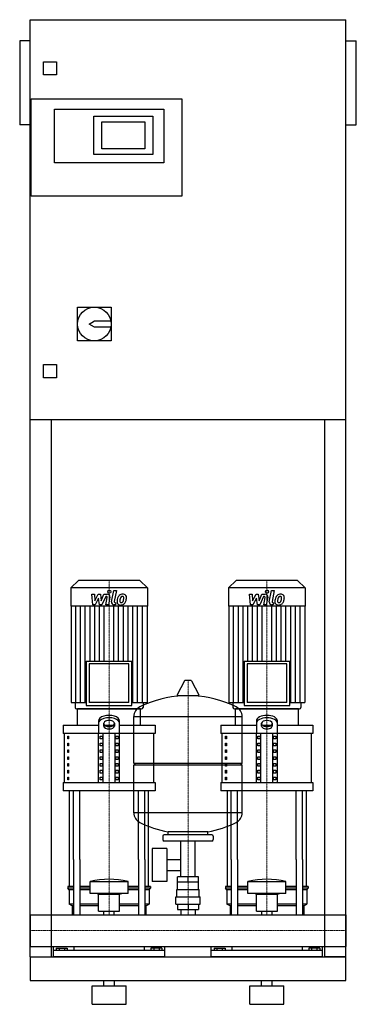
# Model space of a CAD drawing. Extents: x -20 to 620, y 0 to 1870.
import ezdxf

# ---------------------------------------------------------------- set-up
doc = ezdxf.new("R2010")
doc.units = 0
doc.linetypes.add('DASHDOT', pattern=[1, 0.5, -0.25, 0, -0.25])
doc.layers.get('0').update_dxf_attribs({"color": 124})
doc.layers.add('CP_AXIS', color=143, linetype='DASHDOT', lineweight=18)
doc.layers.add('CP_DETAL', color=33, linetype='Continuous')

msp = doc.modelspace()

# ---------------------------------------------------------------- linework, layer by layer
at = {"extrusion": (0, 1, 0)}
for p, q in [((0, 90), (0, 1870)), ((0, 1870), (600, 1870)), ((600, 90), (600, 1870)), ((-20, 1830), (-20, 1670)), ((0, 1830), (-20, 1830)), ((600, 1830), (620, 1830)), ((620, 1670), (620, 1830)), ((25, 1765), (25, 1790)), ((25, 1790), (50, 1790)), ((50, 1790), (50, 1765)), ((50, 1765), (25, 1765)), ((2, 1535), (2, 1720)), ((2, 1720), (288, 1720)), ((288, 1720), (288, 1535)), ((46, 1700), (254, 1700)), ((46, 1598), (46, 1700)), ((121, 1687), (233, 1687)), ((121, 1614), (121, 1687)), ((233, 1687), (233, 1614)), ((254, 1700), (254, 1598)), ((0, 1670), (-20, 1670)), ((136, 1625), (136, 1676)), ((136, 1676), (218, 1676)), ((218, 1676), (218, 1625)), ((600, 1670), (620, 1670)), ((233, 1614), (121, 1614)), ((218, 1625), (136, 1625)), ((254, 1598), (46, 1598)), ((288, 1535), (2, 1535)), ((90, 1324), (154, 1324)), ((90, 1260), (90, 1324)), ((154, 1324), (154, 1260)), ((112, 1292), (122, 1298)), ((122, 1286), (112, 1292)), ((122, 1298), (153.4, 1298)), ((153.4, 1286), (122, 1286)), ((154, 1260), (90, 1260)), ((25, 1215), (50, 1215)), ((25, 1190), (25, 1215)), ((50, 1215), (50, 1190)), ((50, 1190), (25, 1190)), ((600, 1110), (0, 1110)), ((40, 1110), (40, 90)), ((560, 90), (560, 1110)), ((91.6, 805), (77, 790.8)), ((208.4, 805), (91.6, 805)), ((208.4, 805), (223, 790.8)), ((391.6, 805), (377, 790.8)), ((508.4, 805), (391.6, 805)), ((508.4, 805), (523, 790.8)), ((223, 790.8), (77, 790.8)), ((77, 790.8), (77, 756.2)), ((223, 790.8), (223, 756.2)), ((523, 790.8), (377, 790.8)), ((377, 790.8), (377, 756.2)), ((523, 790.8), (523, 756.2)), ((223, 756.2), (77, 756.2)), ((77.6, 756.2), (77.6, 573.2)), ((222.4, 756.2), (222.4, 573.2)), ((523, 756.2), (377, 756.2)), ((377.6, 756.2), (377.6, 573.2)), ((522.4, 756.2), (522.4, 573.2)), ((106.6, 651.8), (193.4, 651.8)), ((106.6, 651.8), (106.6, 567.8)), ((187.7, 646.4), (112.3, 646.4)), ((112.3, 646.4), (112.3, 573.2)), ((187.7, 573.2), (187.7, 646.4)), ((193.4, 567.8), (193.4, 651.8)), ((406.6, 651.8), (493.4, 651.8)), ((406.6, 651.8), (406.6, 567.8)), ((487.7, 646.4), (412.3, 646.4)), ((412.3, 646.4), (412.3, 573.2)), ((487.7, 573.2), (487.7, 646.4)), ((493.4, 567.8), (493.4, 651.8)), ((293.6, 614.5), (279.4, 587.8)), ((305.3, 615.1), (294.7, 615.1)), ((306.4, 614.5), (320.6, 587.8)), ((319.5, 585.9), (280.5, 585.9)), ((77.6, 573.2), (106.6, 573.2)), ((85.4, 573.2), (85.4, 563.7)), ((210, 561), (90, 561)), ((90, 529.9), (90, 561)), ((106.6, 567.8), (193.4, 567.8)), ((187.7, 573.2), (112.3, 573.2)), ((193.4, 573.2), (222.4, 573.2)), ((210, 529.9), (210, 561)), ((214.6, 573.2), (214.6, 563.7)), ((377.6, 573.2), (406.6, 573.2)), ((385.4, 573.2), (385.4, 563.7)), ((510, 561), (390, 561)), ((390, 529.9), (390, 561)), ((406.6, 567.8), (493.4, 567.8)), ((487.7, 573.2), (412.3, 573.2)), ((493.4, 573.2), (522.4, 573.2)), ((510, 529.9), (510, 561)), ((514.6, 573.2), (514.6, 563.7)), ((197, 458.1), (197, 546.4)), ((403, 458.1), (403, 546.4)), ((62.5, 529.9), (130, 529.9)), ((62.5, 529.9), (62.5, 514.4)), ((130, 538.4), (130, 514.4)), ((140, 528.2), (140, 533.9)), ((141.6, 529.9), (158.4, 529.9)), ((160, 533.9), (160, 528.2)), ((170, 514.4), (170, 538.4)), ((170, 529.9), (237.5, 529.9)), ((237.5, 529.9), (237.5, 514.4)), ((362.5, 529.9), (430, 529.9)), ((362.5, 529.9), (362.5, 514.4)), ((430, 538.4), (430, 514.4)), ((440, 528.2), (440, 533.9)), ((441.6, 529.9), (458.4, 529.9)), ((460, 533.9), (460, 528.2)), ((470, 514.4), (470, 538.4)), ((470, 529.9), (537.5, 529.9)), ((537.5, 529.9), (537.5, 514.4)), ((237.5, 514.4), (62.5, 514.4)), ((65, 421.1), (65, 514.4)), ((71.4, 509.2), (73.1, 509.2)), ((71.4, 504), (71.4, 509.2)), ((73.1, 509.2), (73.1, 504)), ((130, 421.1), (130, 514.4)), ((132.9, 509.2), (137.2, 509.2)), ((132.9, 504), (132.9, 509.2)), ((137.2, 509.2), (137.2, 504)), ((138.7, 421.1), (138.7, 514.4)), ((161.3, 421.1), (161.3, 514.4)), ((162.8, 509.2), (167.1, 509.2)), ((162.8, 504), (162.8, 509.2)), ((167.1, 509.2), (167.1, 504)), ((170, 421.1), (170, 514.4)), ((235, 421.1), (235, 514.4)), ((537.5, 514.4), (362.5, 514.4)), ((365, 421.1), (365, 514.4)), ((371.4, 509.2), (373.1, 509.2)), ((371.4, 504), (371.4, 509.2)), ((373.1, 509.2), (373.1, 504)), ((430, 421.1), (430, 514.4)), ((432.9, 509.2), (437.2, 509.2)), ((432.9, 504), (432.9, 509.2)), ((437.2, 509.2), (437.2, 504)), ((438.7, 421.1), (438.7, 514.4)), ((461.3, 421.1), (461.3, 514.4)), ((462.8, 509.2), (467.1, 509.2)), ((462.8, 504), (462.8, 509.2)), ((467.1, 509.2), (467.1, 504)), ((470, 421.1), (470, 514.4)), ((535, 421.1), (535, 514.4)), ((73.1, 504), (71.4, 504)), ((71.4, 496.2), (73.1, 496.2)), ((71.4, 491.1), (71.4, 496.2)), ((73.1, 491.1), (71.4, 491.1)), ((73.1, 496.2), (73.1, 491.1)), ((137.2, 504), (132.9, 504)), ((132.9, 496.2), (137.2, 496.2)), ((132.9, 491.1), (132.9, 496.2)), ((137.2, 491.1), (132.9, 491.1)), ((137.2, 496.2), (137.2, 491.1)), ((167.1, 504), (162.8, 504)), ((162.8, 496.2), (167.1, 496.2)), ((162.8, 491.1), (162.8, 496.2)), ((167.1, 491.1), (162.8, 491.1)), ((167.1, 496.2), (167.1, 491.1)), ((373.1, 504), (371.4, 504)), ((371.4, 496.2), (373.1, 496.2)), ((371.4, 491.1), (371.4, 496.2)), ((373.1, 491.1), (371.4, 491.1)), ((373.1, 496.2), (373.1, 491.1)), ((437.2, 504), (432.9, 504)), ((432.9, 496.2), (437.2, 496.2)), ((432.9, 491.1), (432.9, 496.2)), ((437.2, 491.1), (432.9, 491.1)), ((437.2, 496.2), (437.2, 491.1)), ((467.1, 504), (462.8, 504)), ((462.8, 496.2), (467.1, 496.2)), ((462.8, 491.1), (462.8, 496.2)), ((467.1, 491.1), (462.8, 491.1)), ((467.1, 496.2), (467.1, 491.1)), ((71.4, 483.3), (73.1, 483.3)), ((71.4, 478.1), (71.4, 483.3)), ((73.1, 478.1), (71.4, 478.1)), ((71.4, 470.3), (73.1, 470.3)), ((71.4, 465.1), (71.4, 470.3)), ((73.1, 483.3), (73.1, 478.1)), ((73.1, 470.3), (73.1, 465.1)), ((132.9, 483.3), (137.2, 483.3)), ((132.9, 478.1), (132.9, 483.3)), ((137.2, 478.1), (132.9, 478.1)), ((132.9, 470.3), (137.2, 470.3)), ((132.9, 465.1), (132.9, 470.3)), ((137.2, 483.3), (137.2, 478.1)), ((137.2, 470.3), (137.2, 465.1)), ((162.8, 483.3), (167.1, 483.3)), ((162.8, 478.1), (162.8, 483.3)), ((167.1, 478.1), (162.8, 478.1)), ((162.8, 470.3), (167.1, 470.3)), ((162.8, 465.1), (162.8, 470.3)), ((167.1, 483.3), (167.1, 478.1)), ((167.1, 470.3), (167.1, 465.1)), ((371.4, 483.3), (373.1, 483.3)), ((371.4, 478.1), (371.4, 483.3)), ((373.1, 478.1), (371.4, 478.1)), ((371.4, 470.3), (373.1, 470.3)), ((371.4, 465.1), (371.4, 470.3)), ((373.1, 483.3), (373.1, 478.1)), ((373.1, 470.3), (373.1, 465.1)), ((432.9, 483.3), (437.2, 483.3)), ((432.9, 478.1), (432.9, 483.3)), ((437.2, 478.1), (432.9, 478.1)), ((432.9, 470.3), (437.2, 470.3)), ((432.9, 465.1), (432.9, 470.3)), ((437.2, 483.3), (437.2, 478.1)), ((437.2, 470.3), (437.2, 465.1)), ((462.8, 483.3), (467.1, 483.3)), ((462.8, 478.1), (462.8, 483.3)), ((467.1, 478.1), (462.8, 478.1)), ((462.8, 470.3), (467.1, 470.3)), ((462.8, 465.1), (462.8, 470.3)), ((467.1, 483.3), (467.1, 478.1)), ((467.1, 470.3), (467.1, 465.1)), ((73.1, 465.1), (71.4, 465.1)), ((71.4, 457.4), (73.1, 457.4)), ((71.4, 452.2), (71.4, 457.4)), ((73.1, 452.2), (71.4, 452.2)), ((73.1, 457.4), (73.1, 452.2)), ((137.2, 465.1), (132.9, 465.1)), ((132.9, 457.4), (137.2, 457.4)), ((132.9, 452.2), (132.9, 457.4)), ((137.2, 452.2), (132.9, 452.2)), ((137.2, 457.4), (137.2, 452.2)), ((167.1, 465.1), (162.8, 465.1)), ((162.8, 457.4), (167.1, 457.4)), ((162.8, 452.2), (162.8, 457.4)), ((167.1, 452.2), (162.8, 452.2)), ((167.1, 457.4), (167.1, 452.2)), ((197, 458.1), (403, 458.1)), ((200, 455.1), (197, 458.1)), ((197, 455.1), (403, 455.1)), ((197, 363.9), (197, 455.1)), ((373.1, 465.1), (371.4, 465.1)), ((371.4, 457.4), (373.1, 457.4)), ((371.4, 452.2), (371.4, 457.4)), ((373.1, 452.2), (371.4, 452.2)), ((373.1, 457.4), (373.1, 452.2)), ((400, 455.1), (403, 458.1)), ((403, 363.9), (403, 455.1)), ((437.2, 465.1), (432.9, 465.1)), ((432.9, 457.4), (437.2, 457.4)), ((432.9, 452.2), (432.9, 457.4)), ((437.2, 452.2), (432.9, 452.2)), ((437.2, 457.4), (437.2, 452.2)), ((467.1, 465.1), (462.8, 465.1)), ((462.8, 457.4), (467.1, 457.4)), ((462.8, 452.2), (462.8, 457.4)), ((467.1, 452.2), (462.8, 452.2)), ((467.1, 457.4), (467.1, 452.2)), ((71.4, 444.4), (73.1, 444.4)), ((71.4, 439.2), (71.4, 444.4)), ((73.1, 439.2), (71.4, 439.2)), ((71.4, 431.5), (73.1, 431.5)), ((71.4, 426.3), (71.4, 431.5)), ((73.1, 444.4), (73.1, 439.2)), ((73.1, 431.5), (73.1, 426.3)), ((132.9, 444.4), (137.2, 444.4)), ((132.9, 439.2), (132.9, 444.4)), ((137.2, 439.2), (132.9, 439.2)), ((132.9, 431.5), (137.2, 431.5)), ((132.9, 426.3), (132.9, 431.5)), ((137.2, 444.4), (137.2, 439.2)), ((137.2, 431.5), (137.2, 426.3)), ((162.8, 444.4), (167.1, 444.4)), ((162.8, 439.2), (162.8, 444.4)), ((167.1, 439.2), (162.8, 439.2)), ((162.8, 431.5), (167.1, 431.5)), ((162.8, 426.3), (162.8, 431.5)), ((167.1, 444.4), (167.1, 439.2)), ((167.1, 431.5), (167.1, 426.3)), ((371.4, 444.4), (373.1, 444.4)), ((371.4, 439.2), (371.4, 444.4)), ((373.1, 439.2), (371.4, 439.2)), ((371.4, 431.5), (373.1, 431.5)), ((371.4, 426.3), (371.4, 431.5)), ((373.1, 444.4), (373.1, 439.2)), ((373.1, 431.5), (373.1, 426.3)), ((432.9, 444.4), (437.2, 444.4)), ((432.9, 439.2), (432.9, 444.4)), ((437.2, 439.2), (432.9, 439.2)), ((432.9, 431.5), (437.2, 431.5)), ((432.9, 426.3), (432.9, 431.5)), ((437.2, 444.4), (437.2, 439.2)), ((437.2, 431.5), (437.2, 426.3)), ((462.8, 444.4), (467.1, 444.4)), ((462.8, 439.2), (462.8, 444.4)), ((467.1, 439.2), (462.8, 439.2)), ((462.8, 431.5), (467.1, 431.5)), ((462.8, 426.3), (462.8, 431.5)), ((467.1, 444.4), (467.1, 439.2)), ((467.1, 431.5), (467.1, 426.3)), ((62.5, 421.1), (237.5, 421.1)), ((62.5, 421.1), (62.5, 405.6)), ((73.1, 426.3), (71.4, 426.3)), ((137.2, 426.3), (132.9, 426.3)), ((167.1, 426.3), (162.8, 426.3)), ((237.5, 421.1), (237.5, 405.6)), ((362.5, 421.1), (537.5, 421.1)), ((362.5, 421.1), (362.5, 405.6)), ((373.1, 426.3), (371.4, 426.3)), ((437.2, 426.3), (432.9, 426.3)), ((467.1, 426.3), (462.8, 426.3)), ((537.5, 421.1), (537.5, 405.6)), ((237.5, 405.6), (62.5, 405.6)), ((537.5, 405.6), (362.5, 405.6)), ((252, 319.1), (252, 313.1)), ((345, 322.1), (255, 322.1)), ((262, 322.1), (262, 327.7)), ((338, 322.1), (338, 327.7)), ((348, 319.1), (348, 313.1)), ((345, 310.1), (255, 310.1)), ((286.5, 242.2), (286.5, 310.1)), ((313.4, 242.2), (313.4, 310.1)), ((231.6, 296.1), (231.6, 233.2)), ((259.6, 296.1), (231.6, 296.1)), ((259.6, 296.1), (259.6, 233.2)), ((75, 223.8), (75, 275)), ((82.1, 275), (82.1, 170.1)), ((94.1, 275), (94.1, 170.1)), ((205.9, 275), (205.9, 170.1)), ((217.9, 275), (217.9, 170.1)), ((225, 223.8), (225, 275)), ((259.6, 275.3), (286.5, 275.3)), ((375, 223.8), (375, 275)), ((382.1, 275), (382.1, 170.1)), ((394.1, 275), (394.1, 170.1)), ((505.9, 275), (505.9, 170.1)), ((517.9, 275), (517.9, 170.1)), ((525, 223.8), (525, 275)), ((259.6, 254), (286.5, 254)), ((114, 210.4), (114, 233.2)), ((186, 210.4), (186, 233.2)), ((259.6, 233.2), (231.6, 233.2)), ((280, 218.2), (280, 232.2)), ((280.1, 232.2), (280.1, 242.2)), ((319.9, 242.2), (280.1, 242.2)), ((300, 232.2), (300, 242.2)), ((319.9, 232.2), (319.9, 242.2)), ((320, 218.2), (320, 232.2)), ((414, 210.4), (414, 233.2)), ((486, 210.4), (486, 233.2)), ((82.1, 223.8), (71.5, 223.8)), ((71.5, 223.8), (71.5, 220.5)), ((82.1, 220.5), (71.5, 220.5)), ((74, 217.1), (71.5, 220.5)), ((82.1, 217.1), (74, 217.1)), ((74, 217.1), (74, 190.2)), ((114, 223.8), (94.1, 223.8)), ((114, 220.5), (94.1, 220.5)), ((114, 217.1), (94.1, 217.1)), ((130, 209), (126, 210.4)), ((130, 209), (170, 209)), ((130, 176.7), (130, 209)), ((170, 209), (174, 210.4)), ((170, 176.7), (170, 209)), ((205.9, 223.8), (186, 223.8)), ((205.9, 220.5), (186, 220.5)), ((205.9, 217.1), (186, 217.1)), ((228.5, 223.8), (217.9, 223.8)), ((228.5, 220.5), (217.9, 220.5)), ((226, 217.1), (217.9, 217.1)), ((226, 217.1), (228.5, 220.5)), ((226, 217.1), (226, 190.2)), ((228.5, 223.8), (228.5, 220.5)), ((278.5, 218.2), (321.5, 218.2)), ((278.5, 204.2), (278.5, 218.2)), ((321.5, 204.2), (321.5, 218.2)), ((382.1, 223.8), (371.5, 223.8)), ((371.5, 223.8), (371.5, 220.5)), ((382.1, 220.5), (371.5, 220.5)), ((374, 217.1), (371.5, 220.5)), ((382.1, 217.1), (374, 217.1)), ((374, 217.1), (374, 190.2)), ((414, 223.8), (394.1, 223.8)), ((414, 220.5), (394.1, 220.5)), ((414, 217.1), (394.1, 217.1)), ((430, 209), (426, 210.4)), ((430, 209), (470, 209)), ((430, 176.7), (430, 209)), ((470, 209), (474, 210.4)), ((470, 176.7), (470, 209)), ((505.9, 223.8), (486, 223.8)), ((505.9, 220.5), (486, 220.5)), ((505.9, 217.1), (486, 217.1)), ((528.5, 223.8), (517.9, 223.8)), ((528.5, 220.5), (517.9, 220.5)), ((526, 217.1), (517.9, 217.1)), ((526, 217.1), (528.5, 220.5)), ((526, 217.1), (526, 190.2)), ((528.5, 223.8), (528.5, 220.5)), ((82.1, 190.2), (74, 190.2)), ((80, 186.8), (74, 190.2)), ((130, 190.2), (94.1, 190.2)), ((205.9, 190.2), (170, 190.2)), ((226, 190.2), (217.9, 190.2)), ((220, 186.8), (226, 190.2)), ((277, 204.2), (323, 204.2)), ((277, 190.2), (277, 204.2)), ((277, 190.2), (323, 190.2)), ((280.1, 190.2), (280.1, 180.2)), ((300, 190.2), (300, 180.2)), ((319.9, 190.2), (319.9, 180.2)), ((323, 190.2), (323, 204.2)), ((382.1, 190.2), (374, 190.2)), ((380, 186.8), (374, 190.2)), ((430, 190.2), (394.1, 190.2)), ((505.9, 190.2), (470, 190.2)), ((526, 190.2), (517.9, 190.2)), ((520, 186.8), (526, 190.2)), ((0, 170.1), (0, 109.8)), ((0, 170.1), (0, 109.8)), ((0, 170.1), (0, 170.1)), ((0, 170.1), (600, 170.1)), ((82.1, 186.8), (80, 186.8)), ((80, 186.8), (80, 170.1)), ((130, 186.8), (94.1, 186.8)), ((130, 176.7), (170, 176.7)), ((140.1, 170.1), (140.1, 176.7)), ((159.9, 170.1), (159.9, 176.7)), ((205.9, 186.8), (170, 186.8)), ((220, 186.8), (217.9, 186.8)), ((220, 186.8), (220, 170.1)), ((280.1, 180.2), (319.9, 180.2)), ((286.5, 180.2), (286.5, 170.1)), ((313.4, 180.2), (313.4, 170.1)), ((382.1, 186.8), (380, 186.8)), ((380, 186.8), (380, 170.1)), ((430, 186.8), (394.1, 186.8)), ((430, 176.7), (470, 176.7)), ((440.1, 170.1), (440.1, 176.7)), ((459.9, 170.1), (459.9, 176.7)), ((505.9, 186.8), (470, 186.8)), ((520, 186.8), (517.9, 186.8)), ((520, 186.8), (520, 170.1)), ((600, 170.1), (600, 109.8)), ((600, 170.1), (600, 109.8)), ((600, 170.1), (600, 170.1)), ((0, 112.4), (0, 110.1)), ((0, 109.8), (0, 109.8)), ((0, 109.8), (600, 109.8)), ((44, 90), (44, 109.8)), ((256, 102.1), (44, 102.1)), ((49.6, 106.6), (49.6, 102.1)), ((49.6, 106.6), (70.4, 106.6)), ((54.8, 106.6), (54.8, 102.1)), ((65.2, 106.6), (65.2, 102.1)), ((70.4, 106.6), (70.4, 102.1)), ((83.1, 109.8), (83.1, 102.1)), ((216.9, 109.8), (216.9, 102.1)), ((250.4, 106.6), (229.6, 106.6)), ((229.6, 106.6), (229.6, 102.1)), ((234.8, 106.6), (234.8, 102.1)), ((245.2, 106.6), (245.2, 102.1)), ((250.4, 106.6), (250.4, 102.1)), ((256, 90), (256, 109.8)), ((344, 90), (344, 109.8)), ((556, 102.1), (344, 102.1)), ((349.6, 106.6), (349.6, 102.1)), ((349.6, 106.6), (370.4, 106.6)), ((354.8, 106.6), (354.8, 102.1)), ((365.2, 106.6), (365.2, 102.1)), ((370.4, 106.6), (370.4, 102.1)), ((383.1, 109.8), (383.1, 102.1)), ((516.9, 109.8), (516.9, 102.1)), ((550.4, 106.6), (529.6, 106.6)), ((529.6, 106.6), (529.6, 102.1)), ((534.8, 106.6), (534.8, 102.1)), ((545.2, 106.6), (545.2, 102.1)), ((550.4, 106.6), (550.4, 102.1)), ((556, 90), (556, 109.8)), ((600, 109.8), (600, 109.8)), ((0, 90), (600, 90)), ((0, 90), (40, 90)), ((600, 90), (560, 90)), ((600, 45), (600, 90)), ((0, 45), (600, 45)), ((140, 35), (140, 45)), ((160, 35), (160, 45)), ((440, 35), (440, 45)), ((460, 35), (460, 45)), ((117.5, 35), (182.5, 35)), ((117.5, 0), (117.5, 35)), ((182.5, 0), (182.5, 35)), ((417.5, 35), (482.5, 35)), ((417.5, 0), (417.5, 35)), ((482.5, 0), (482.5, 35)), ((117.5, 0), (182.5, 0)), ((417.5, 0), (482.5, 0))]:
    msp.add_line(p, q, dxfattribs=at)
for p, q in [((88.2, 561), (211.8, 561)), ((388.2, 561), (511.8, 561)), ((197, 546.4), (403, 546.4)), ((75, 275), (75, 405.6)), ((82.1, 275), (82.1, 405.6)), ((94.1, 275), (94.1, 405.6)), ((205.9, 275), (205.9, 405.6)), ((217.9, 275), (217.9, 405.6)), ((225, 275), (225, 405.6)), ((375, 275), (375, 405.6)), ((382.1, 275), (382.1, 405.6)), ((394.1, 275), (394.1, 405.6)), ((505.9, 275), (505.9, 405.6)), ((517.9, 275), (517.9, 405.6)), ((525, 275), (525, 405.6)), ((403, 363.9), (197, 363.9)), ((338, 327.7), (262, 327.7)), ((114, 233.2), (186, 233.2)), ((320, 232.2), (280, 232.2)), ((414, 233.2), (486, 233.2)), ((186, 210.4), (114, 210.4)), ((486, 210.4), (414, 210.4)), ((0, 109.8), (0, 170.1)), ((80, 170.1), (220, 170.1)), ((380, 170.1), (520, 170.1)), ((600, 170.1), (600, 109.8)), ((0, 90), (0, 90)), ((0, 90), (0, 45)), ((0, 90), (0, 90)), ((256, 90), (44, 90)), ((556, 90), (344, 90))]:
    msp.add_line(p, q)
msp.add_circle((122, 1292), 32)
for centre, radius, start, end in [((294.7, 613.9), 1.25, 90, 149.0362), ((305.3, 613.9), 1.25, 30.9638, 90), ((300, 379.1), 207, 92.8162, 116.2545), ((280.5, 587.1), 1.25, 149.0362, 270), ((300, 379.1), 207, 63.7455, 87.1838), ((319.5, 587.1), 1.25, 270, 30.9638), ((217.5, 546.4), 20.5, 116.2545, 180), ((382.5, 546.4), 20.5, 0, 63.7455), ((217.5, 363.9), 20.5, 180, 243.7455), ((382.5, 363.9), 20.5, 296.2545, 0), ((300, 531.1), 207, 243.7455, 259.4219), ((300, 531.1), 207, 280.5781, 296.2545), ((255, 319.1), 3, 90, 180), ((345, 319.1), 3, 0, 90), ((255, 313.1), 3, 180, 270), ((345, 313.1), 3, 270, 0)]:
    msp.add_arc(centre, radius, start, end)
for centre, major_axis, ratio, start_param, end_param in [((88.2, 563.7), (-2.81, 0), 0.969912, 0, 1.570796), ((211.8, 563.7), (2.81, 0), 0.969912, 4.712389, 6.283185), ((388.2, 563.7), (2.81, 0), 0.969912, 3.141593, 4.712389), ((511.8, 563.7), (2.81, 0), 0.969912, 4.712389, 6.283185), ((150, 538.4), (20, 0), 0.518116, 0, 3.141593), ((150, 533.9), (20, 0), 0.518116, 0, 3.141593), ((450, 538.4), (-20, 0), 0.518116, 3.141593, 6.283185), ((450, 533.9), (-20, 0), 0.518116, 3.141593, 6.283185), ((150, 533.9), (10, 0), 0.518116, 0, 3.141593), ((150, 532.7), (10, 0), 0.518116, 3.141593, 6.283185), ((150, 528.2), (10, 0), 0.518116, 3.141593, 6.283185), ((450, 533.9), (-10, 0), 0.518116, 3.141593, 6.283185), ((450, 532.7), (-10, 0), 0.518116, 0, 3.141593), ((450, 528.2), (-10, 0), 0.518116, 0, 3.141593), ((150, -38.3), (0, 275.8), 0.742489, -0.176714, 0.176714), ((450, -38.3), (0, 275.8), 0.742489, -0.176714, 0.176714)]:
    msp.add_ellipse(centre, major_axis=major_axis, ratio=ratio, start_param=start_param, end_param=end_param)
at = {"layer": 'CP_AXIS'}
for p, q in [((150, 805), (150, 561)), ((450, 805), (450, 561)), ((300, 170.1), (300, 615.1)), ((150, 275), (150, 561)), ((450, 275), (450, 561)), ((150, 170.1), (150, 275)), ((450, 170.1), (450, 275)), ((600, 140), (0, 140)), ((0, 140), (0, 140)), ((600, 140), (600, 140))]:
    msp.add_line(p, q, dxfattribs=at)
at = {"layer": 'CP_DETAL'}
for p, q in [((154.6, 764.3), (158.8, 786.2)), ((158.8, 786.2), (163.9, 786.2)), ((163.9, 786.2), (159.7, 765)), ((454.6, 764.3), (458.8, 786.2)), ((458.8, 786.2), (463.9, 786.2)), ((463.9, 786.2), (459.7, 765)), ((116.9, 778.8), (122.1, 778.8)), ((119, 758.6), (116.9, 778.8)), ((122.1, 778.8), (122.9, 766.3)), ((122.9, 766.3), (129.5, 778.8)), ((130.1, 771.3), (123.4, 758.6)), ((129.5, 778.8), (133.4, 778.8)), ((131.9, 758.6), (130.1, 771.3)), ((133.4, 778.8), (135.1, 766.3)), ((135.1, 766.3), (140.2, 778.8)), ((143.6, 774.5), (136.3, 758.6)), ((140.2, 778.8), (147, 778.8)), ((144.8, 774.5), (143.6, 774.5)), ((143.9, 758.6), (146.5, 772.4)), ((151.7, 773.1), (148.9, 758.6)), ((416.9, 778.8), (422.1, 778.8)), ((419, 758.6), (416.9, 778.8)), ((422.1, 778.8), (422.9, 766.3)), ((422.9, 766.3), (429.5, 778.8)), ((430.1, 771.3), (423.4, 758.6)), ((429.5, 778.8), (433.4, 778.8)), ((431.9, 758.6), (430.1, 771.3)), ((433.4, 778.8), (435.1, 766.3)), ((435.1, 766.3), (440.2, 778.8)), ((443.6, 774.5), (436.3, 758.6)), ((440.2, 778.8), (447, 778.8)), ((444.8, 774.5), (443.6, 774.5)), ((443.9, 758.6), (446.5, 772.4)), ((451.7, 773.1), (448.9, 758.6)), ((86.6, 573.2), (86.6, 756.2)), ((95.7, 573.2), (95.7, 756.2)), ((104.7, 573.2), (104.7, 756.2)), ((113.8, 651.8), (113.8, 756.2)), ((123.4, 758.6), (119, 758.6)), ((122.8, 651.8), (122.8, 756.2)), ((136.3, 758.6), (131.9, 758.6)), ((131.9, 651.8), (131.9, 756.2)), ((140.9, 651.8), (140.9, 756.2)), ((148.9, 758.6), (143.9, 758.6)), ((159.1, 651.8), (159.1, 756.2)), ((162.2, 758.6), (159.3, 758.6)), ((161.5, 762.8), (163.1, 762.8)), ((163.1, 762.8), (162.2, 758.6)), ((168.1, 651.8), (168.1, 756.2)), ((177.2, 651.8), (177.2, 756.2)), ((186.2, 651.8), (186.2, 756.2)), ((195.3, 573.2), (195.3, 756.2)), ((204.3, 573.2), (204.3, 756.2)), ((213.4, 573.2), (213.4, 756.2)), ((386.6, 573.2), (386.6, 756.2)), ((395.7, 573.2), (395.7, 756.2)), ((404.7, 573.2), (404.7, 756.2)), ((413.8, 651.8), (413.8, 756.2)), ((423.4, 758.6), (419, 758.6)), ((422.8, 651.8), (422.8, 756.2)), ((436.3, 758.6), (431.9, 758.6)), ((431.9, 651.8), (431.9, 756.2)), ((440.9, 651.8), (440.9, 756.2)), ((448.9, 758.6), (443.9, 758.6)), ((459.1, 651.8), (459.1, 756.2)), ((462.2, 758.6), (459.3, 758.6)), ((461.5, 762.8), (463.1, 762.8)), ((463.1, 762.8), (462.2, 758.6)), ((468.1, 651.8), (468.1, 756.2)), ((477.2, 651.8), (477.2, 756.2)), ((486.2, 651.8), (486.2, 756.2)), ((495.3, 573.2), (495.3, 756.2)), ((504.3, 573.2), (504.3, 756.2)), ((513.4, 573.2), (513.4, 756.2))]:
    msp.add_line(p, q, dxfattribs=at)
for centre in [(150.3, 783.6), (450.3, 783.6)]:
    msp.add_circle(centre, 3, dxfattribs=at)
for centre, radius, start, end in [((144.8, 772.7), 1.8, 349.1282, 90.0361), ((147, 774), 4.8, 349.1463, 90.1097), ((189.1, 763.8), 24, 168.3333, 176.5259), ((183.1, 766), 17.7, 153.1115, 171.0742), ((175.5, 769.4), 9.44, 130.4936, 150.8647), ((176, 769), 10.1, 89.3287, 131.1984), ((187.6, 765), 17.4, 167.8511, 176.8316), ((197.6, 763.5), 27.5, 165.0104, 169.1866), ((176.4, 769.6), 5.44, 132.3225, 168.5446), ((175.1, 770.8), 3.72, 88.6944, 130.5967), ((175.3, 771.1), 3.39, 69.364, 91.2833), ((176.5, 772.1), 6.97, 39.8625, 93.7877), ((175.7, 772.2), 2.23, 38.8919, 68.6227), ((162.6, 771.3), 15.2, 336.5302, 350.0633), ((175, 771.8), 3.02, 358.4755, 35.933), ((158.7, 772.3), 19.3, 349.3761, 358.4794), ((177, 772.9), 6.13, 357.2175, 36.9176), ((153.4, 774.3), 29.8, 343.0634, 349.1605), ((162.8, 773), 20.4, 347.7846, 358.7587), ((444.8, 772.7), 1.8, 349.1282, 90.0361), ((447, 774), 4.8, 349.1463, 90.1097), ((489.1, 763.8), 24, 168.3333, 176.5259), ((483.1, 766), 17.7, 153.1115, 171.0742), ((475.5, 769.4), 9.44, 130.4936, 150.8647), ((476, 769), 10.1, 89.3287, 131.1984), ((487.6, 765), 17.4, 167.8511, 176.8316), ((497.6, 763.5), 27.5, 165.0104, 169.1866), ((476.4, 769.6), 5.44, 132.3225, 168.5446), ((475.1, 770.8), 3.72, 88.6944, 130.5967), ((475.3, 771.1), 3.39, 69.364, 91.2833), ((476.5, 772.1), 6.97, 39.8625, 93.7877), ((475.7, 772.2), 2.23, 38.8919, 68.6227), ((462.6, 771.3), 15.2, 336.5302, 350.0633), ((475, 771.8), 3.02, 358.4755, 35.933), ((458.7, 772.3), 19.3, 349.3761, 358.4794), ((477, 772.9), 6.13, 357.2175, 36.9176), ((453.4, 774.3), 29.8, 343.0634, 349.1605), ((462.8, 773), 20.4, 347.7846, 358.7587), ((159.3, 763.4), 4.8, 169.0042, 270), ((161.5, 764.6), 1.8, 169.0041, 270), ((171.3, 764.6), 6.29, 173.443, 216.7902), ((171.6, 765.1), 6.79, 219.1176, 274.2411), ((173.4, 765.6), 3.17, 173.0647, 215.6723), ((172.7, 765.4), 2.55, 220.254, 274.7357), ((172.1, 768.6), 10.3, 269.6738, 310.639), ((172.3, 771.8), 8.93, 274.1845, 282.2301), ((173.1, 766.6), 3.72, 287.2372, 310.2783), ((172.5, 767.2), 4.57, 311.1381, 334.8162), ((172.3, 768.4), 10, 311.0023, 344.0583), ((459.3, 763.4), 4.8, 169.0042, 270), ((461.5, 764.6), 1.8, 169.0041, 270), ((471.3, 764.6), 6.29, 173.443, 216.7902), ((471.6, 765.1), 6.79, 219.1176, 274.2411), ((473.4, 765.6), 3.17, 173.0647, 215.6723), ((472.7, 765.4), 2.55, 220.254, 274.7357), ((472.1, 768.6), 10.3, 269.6738, 310.639), ((472.3, 771.8), 8.93, 274.1845, 282.2301), ((473.1, 766.6), 3.72, 287.2372, 310.2783), ((472.5, 767.2), 4.57, 311.1381, 334.8162), ((472.3, 768.4), 10, 311.0023, 344.0583)]:
    msp.add_arc(centre, radius, start, end, dxfattribs=at)

doc.saveas('drawing.dxf')
